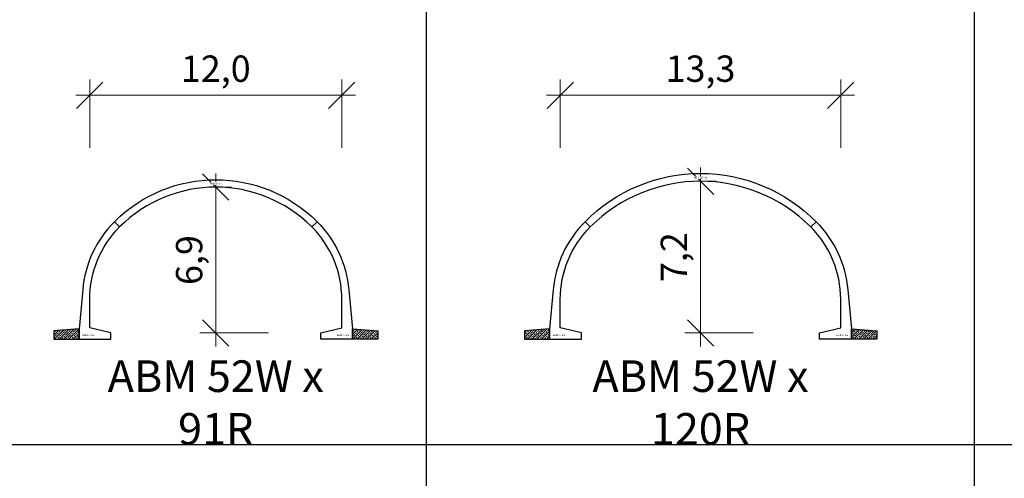
# Model space of a CAD drawing. Units: millimetres. Extents: x 0 to 449440, y -22589 to 300009.
# Drawn here: x 233698 to 280414, y 64404 to 86163 of the extents above; entities that cross this region are included whole.
import ezdxf

# ---------------------------------------------------------------- set-up
doc = ezdxf.new("R2010")
doc.units = ezdxf.units.MM
doc.layers.get('DEFPOINTS').update_dxf_attribs({"color": 16})
for name, color, linetype, lineweight in [('ABM - DIMS', 7, 'Continuous', 15), ('ABM - HATCH (IN SITU)', 251, 'Continuous', 9), ('ABM - INSITU', 251, 'Continuous', 30), ('ABM - STRUCTURE', 5, 'Continuous', 30)]:
    doc.layers.add(name, color=color, linetype=linetype, lineweight=lineweight)
doc.layers.add('ABM - TEXT', color=16, linetype='Continuous')
doc.layers.add('popis', color=7, linetype='Continuous')
doc.styles.add('ABM - Txt', font='arial.ttf', dxfattribs={"width": 0.8})
doc.styles.add('ABM Headings', font='times.ttf', dxfattribs={"width": 0.8, "height": 600})
doc.dimstyles.new('ABM 1-500', dxfattribs={"dimscale": 500, "dimtxt": 2.5, "dimasz": 2.5, "dimexe": 1.5, "dimexo": 2, "dimgap": 0.7, "dimtad": 1, "dimdec": 1, "dimlfac": 0.001, "dimrnd": 0.1, "dimzin": 4, "dimtxsty": 'ABM - Txt', "dimblk": 'OBLIQUE', "dimcen": 2.5, "dimdle": 1.3, "dimclrd": 256, "dimclre": 256, "dimclrt": 256, "dimadec": 0, "dimazin": 0, "dimtfac": 1, "dimtdec": 1, "dimtix": 1, "dimtmove": 0, "dimatfit": 3, "dimldrblk": 'OBLIQUE', "dimfxl": 5, "dimfxlon": 1, "dimlwd": -1, "dimlwe": -1, "dimarcsym": 1})

# ---------------------------------------------------------------- blocks, each defined once
blk = doc.blocks.new('_OBLIQUE')
at = {"color": 0, "linetype": 'ByBlock'}
blk.add_line((-0.5, -0.5), (0.5, 0.5), dxfattribs=at)
blk = doc.blocks.new('*D161')
at = {"layer": 'ABM - DIMS', "transparency": 16777216}
for p, q in [((259347, 80076), (259347, 83326)), ((258697, 82576), (273303, 82576))]:
    blk.add_line(p, q, dxfattribs=at)
at = {"layer": 'ABM - DIMS', "linetype": 'ByBlock', "transparency": 16777216}
blk.add_line((272653, 80076), (272653, 83326), dxfattribs=at)
at = {"layer": 'DEFPOINTS', "color": 0, "transparency": 16777216}
for p in [(272653, 82576), (259347, 71550), (272653, 71550)]:
    blk.add_point(p, dxfattribs=at)
at = {"layer": 'ABM - DIMS', "transparency": 16777216, "xscale": 1250, "yscale": 1250, "zscale": 1250, "rotation": 180}
blk.add_blockref('_OBLIQUE', (259347, 82576), dxfattribs=at)
at = {"layer": 'ABM - DIMS', "transparency": 16777216, "xscale": 1250, "yscale": 1250, "zscale": 1250}
blk.add_blockref('_OBLIQUE', (272653, 82576), dxfattribs=at)
at = {"layer": 'ABM - DIMS', "transparency": 16777216, "insert": (266000, 83677), "char_height": 1250, "attachment_point": 5, "style": 'ABM - Txt'}
blk.add_mtext('13,3', dxfattribs=at)
blk = doc.blocks.new('*D162')
at = {"layer": 'ABM - DIMS', "transparency": 16777216}
for p, q in [((237019, 80076), (237019, 83326)), ((236369, 82576), (249631, 82576))]:
    blk.add_line(p, q, dxfattribs=at)
at = {"layer": 'ABM - DIMS', "linetype": 'ByBlock', "transparency": 16777216}
blk.add_line((248981, 80076), (248981, 83326), dxfattribs=at)
at = {"layer": 'DEFPOINTS', "color": 0, "transparency": 16777216}
for p in [(248981, 82576), (237019, 71550), (248981, 71550)]:
    blk.add_point(p, dxfattribs=at)
at = {"layer": 'ABM - DIMS', "transparency": 16777216, "xscale": 1250, "yscale": 1250, "zscale": 1250, "rotation": 180}
blk.add_blockref('_OBLIQUE', (237019, 82576), dxfattribs=at)
at = {"layer": 'ABM - DIMS', "transparency": 16777216, "xscale": 1250, "yscale": 1250, "zscale": 1250}
blk.add_blockref('_OBLIQUE', (248981, 82576), dxfattribs=at)
at = {"layer": 'ABM - DIMS', "transparency": 16777216, "insert": (243000, 83677), "char_height": 1250, "attachment_point": 5, "style": 'ABM - Txt'}
blk.add_mtext('12,0', dxfattribs=at)
blk = doc.blocks.new('*D378')
at = {"layer": 'ABM - DIMS', "transparency": 16777216}
for p, q in [((243000, 70650), (243000, 78869)), ((245500, 71300), (242250, 71300))]:
    blk.add_line(p, q, dxfattribs=at)
at = {"layer": 'ABM - DIMS', "linetype": 'ByBlock', "transparency": 16777216}
blk.add_line((243000, 78219), (243750, 78219), dxfattribs=at)
at = {"layer": 'DEFPOINTS', "color": 0, "transparency": 16777216}
for p in [(243000, 78219), (243000, 78219), (247981, 71300)]:
    blk.add_point(p, dxfattribs=at)
at = {"layer": 'ABM - DIMS', "transparency": 16777216, "xscale": 1250, "yscale": 1250, "zscale": 1250}
for p, rotation in [((243000, 78219), 90), ((243000, 71300), 270)]:
    blk.add_blockref('_OBLIQUE', p, dxfattribs=dict(at, rotation=rotation))
at = {"layer": 'ABM - DIMS', "transparency": 16777216, "insert": (241899, 74759), "char_height": 1250, "attachment_point": 5, "rotation": 90, "style": 'ABM - Txt'}
blk.add_mtext('6,9', dxfattribs=at)
blk = doc.blocks.new('*D385')
at = {"layer": 'ABM - DIMS', "transparency": 16777216}
for p, q in [((266000, 70650), (266000, 79147)), ((268500, 71300), (265250, 71300))]:
    blk.add_line(p, q, dxfattribs=at)
at = {"layer": 'ABM - DIMS', "linetype": 'ByBlock', "transparency": 16777216}
blk.add_line((266000, 78497), (266750, 78497), dxfattribs=at)
at = {"layer": 'DEFPOINTS', "color": 0, "transparency": 16777216}
for p in [(266000, 78497), (266000, 78497), (271653, 71300)]:
    blk.add_point(p, dxfattribs=at)
at = {"layer": 'ABM - DIMS', "transparency": 16777216, "xscale": 1250, "yscale": 1250, "zscale": 1250}
for p, rotation in [((266000, 78497), 90), ((266000, 71300), 270)]:
    blk.add_blockref('_OBLIQUE', p, dxfattribs=dict(at, rotation=rotation))
at = {"layer": 'ABM - DIMS', "transparency": 16777216, "insert": (264899, 74898), "char_height": 1250, "attachment_point": 5, "rotation": 90, "style": 'ABM - Txt'}
blk.add_mtext('7,2', dxfattribs=at)

msp = doc.modelspace()

# ---------------------------------------------------------------- linework, layer by layer
for p, q in [((253000, -18000), (253000, 240000)), ((279000, -18000), (279000, 222000)), ((417000, 66000), (67400, 66000))]:
    msp.add_line(p, q)

# ---------------------------------------------------------------- texts
at = {"layer": 'ABM - TEXT', "char_height": 90, "width": 412.9471, "style": 'ABM Headings', "bg_fill": 3, "box_fill_scale": 1.5, "bg_fill_color": 256, "bg_fill_transparency": 0}
for insert, attachment_point in [((236663.63, 71150), 7), ((249336.37, 71150), 9), ((258991.88, 71150), 7), ((273008.12, 71150), 9)]:
    msp.add_mtext('ABM52.{\\fISOCPEUR|b0|i0|c0|p34;0}w', dxfattribs=dict(at, insert=insert, attachment_point=attachment_point))
at = {"layer": 'popis', "char_height": 1500, "attachment_point": 5, "rotation": 359.999999, "style": 'ABM - Txt'}
for s, insert in [('\\A1;ABM 52W x 91R', (243000.01, 68000)), ('\\A1;ABM 52W x 120R', (266000.01, 68000))]:
    msp.add_mtext(s, dxfattribs=dict(at, insert=insert))

# ---------------------------------------------------------------- dimensions: what is measured, and where the dimension line sits
at = {"layer": 'ABM - DIMS'}
for base, p1, p2, picture, middle in [((248981.37, 82575.84), (237018.63, 71550), (248981.37, 71550), '*D162', (243000, 83677.03)), ((272653.12, 82575.84), (259346.88, 71550), (272653.12, 71550), '*D161', (266000, 83677.03))]:
    dim = msp.add_linear_dim(base=base, p1=p1, p2=p2, dimstyle='ABM 1-500', dxfattribs=at)
    dim.commit()
    dim.dimension.update_dxf_attribs({"geometry": picture, "text_midpoint": middle})
for base, p1, p2, picture, middle in [((266000, 78496.88), (271653.12, 71300), (266000, 78496.88), '*D385', (264898.81, 74898.44)), ((243000, 78218.63), (247981.37, 71300), (243000, 78218.63), '*D378', (241898.81, 74759.31))]:
    dim = msp.add_linear_dim(base=base, p1=p1, p2=p2, angle=90, dimstyle='ABM 1-500', dxfattribs=at)
    dim.commit()
    dim.dimension.update_dxf_attribs({"geometry": picture, "text_midpoint": middle})

# ---------------------------------------------------------------- next in the draw order: hatches: boundary and pattern name
at = {"layer": 'ABM - HATCH (IN SITU)'}
h = msp.add_hatch(dxfattribs=at)
h.set_pattern_fill('ANSI33', color=256, scale=25, style=0)
h.paths.add_polyline_path([(236513.63, 71500), (235313.63, 71400), (235313.63, 71000), (236513.63, 71000)])
h = msp.add_hatch(dxfattribs=at)
h.set_pattern_fill('ANSI33', color=256, scale=25, style=0)
h.paths.add_polyline_path([(249486.37, 71500), (250686.37, 71400), (250686.37, 71000), (249486.37, 71000)])
h = msp.add_hatch(dxfattribs=at)
h.set_pattern_fill('ANSI33', color=256, scale=25, style=0)
h.paths.add_polyline_path([(258841.88, 71500), (257641.88, 71400), (257641.88, 71000), (258841.88, 71000)])
h = msp.add_hatch(dxfattribs=at)
h.set_pattern_fill('ANSI33', color=256, scale=25, style=0)
h.paths.add_polyline_path([(273158.12, 71500), (274358.12, 71400), (274358.12, 71000), (273158.12, 71000)])

# ---------------------------------------------------------------- next in the draw order: linework, layer by layer
at = {"layer": 'ABM - INSITU'}
for points in [[(236513.63, 71500), (235313.63, 71400), (235313.63, 71000), (236513.63, 71000)], [(249486.37, 71500), (250686.37, 71400), (250686.37, 71000), (249486.37, 71000)], [(258841.88, 71500), (257641.88, 71400), (257641.88, 71000), (258841.88, 71000)], [(273158.12, 71500), (274358.12, 71400), (274358.12, 71000), (273158.12, 71000)]]:
    msp.add_lwpolyline(points, close=True, dxfattribs=at)
at = {"layer": 'ABM - STRUCTURE'}
for points in [[(238439.16, 76329.47), (238191.68, 76576.95, 0.17631954), (236688.43, 73353.35), (236513.63, 71496.9), (236513.63, 71000), (238018.63, 71000), (238018.63, 71300), (237018.63, 71550), (237018.63, 72900, -0.19891237)], [(247560.84, 76329.47), (247808.33, 76576.95, -0.17631954), (249311.57, 73353.35), (249486.37, 71496.9), (249486.37, 71000), (247981.37, 71000), (247981.37, 71300), (248981.37, 71550), (248981.37, 72900, 0.19891237)]]:
    msp.add_lwpolyline(points, format="xyb", close=True, dxfattribs=at)
at = {"layer": 'ABM - STRUCTURE', "color": 1}
for points in [[(260767.41, 76329.47), (260519.92, 76576.95, 0.17631954), (259016.68, 73353.35), (258841.88, 71496.9), (258841.88, 71000), (260346.88, 71000), (260346.88, 71300), (259346.88, 71550), (259346.88, 72900, -0.19891237)], [(271232.59, 76329.47), (271480.08, 76576.95, -0.17631954), (272983.32, 73353.35), (273158.12, 71496.9), (273158.12, 71000), (271653.12, 71000), (271653.12, 71300), (272653.12, 71550), (272653.12, 72900, 0.19891237)]]:
    msp.add_lwpolyline(points, format="xyb", close=True, dxfattribs=at)

# ---------------------------------------------------------------- next in the draw order: texts
at = {"layer": 'ABM - TEXT', "char_height": 90, "attachment_point": 5, "style": 'ABM Headings', "bg_fill": 3, "box_fill_scale": 1.2, "bg_fill_color": 256, "bg_fill_transparency": 0}
for s, insert, width in [('ABM120.{\\fISOCPEUR|b0|i0|c0|p34;0}r', (265995.03, 78671.87), 479.0661), ('ABM91.{\\fISOCPEUR|b0|i0|c0|p34;0}r', (242995.03, 78393.62), 412.9471)]:
    msp.add_mtext(s, dxfattribs=dict(at, insert=insert, width=width))

# ---------------------------------------------------------------- next in the draw order: linework, layer by layer
at = {"layer": 'ABM - STRUCTURE'}
msp.add_lwpolyline([(247808.33, 76576.95), (247560.84, 76329.47, 0.41421356), (238439.16, 76329.47), (238191.68, 76576.95, -0.41421356)], format="xyb", close=True, dxfattribs=at)
at = {"layer": 'ABM - STRUCTURE', "color": 1}
msp.add_lwpolyline([(271232.59, 76329.47, 0.41421356), (260767.41, 76329.47), (260519.92, 76576.95, -0.418035), (271480.08, 76576.95)], format="xyb", close=True, dxfattribs=at)

doc.saveas('drawing.dxf')
